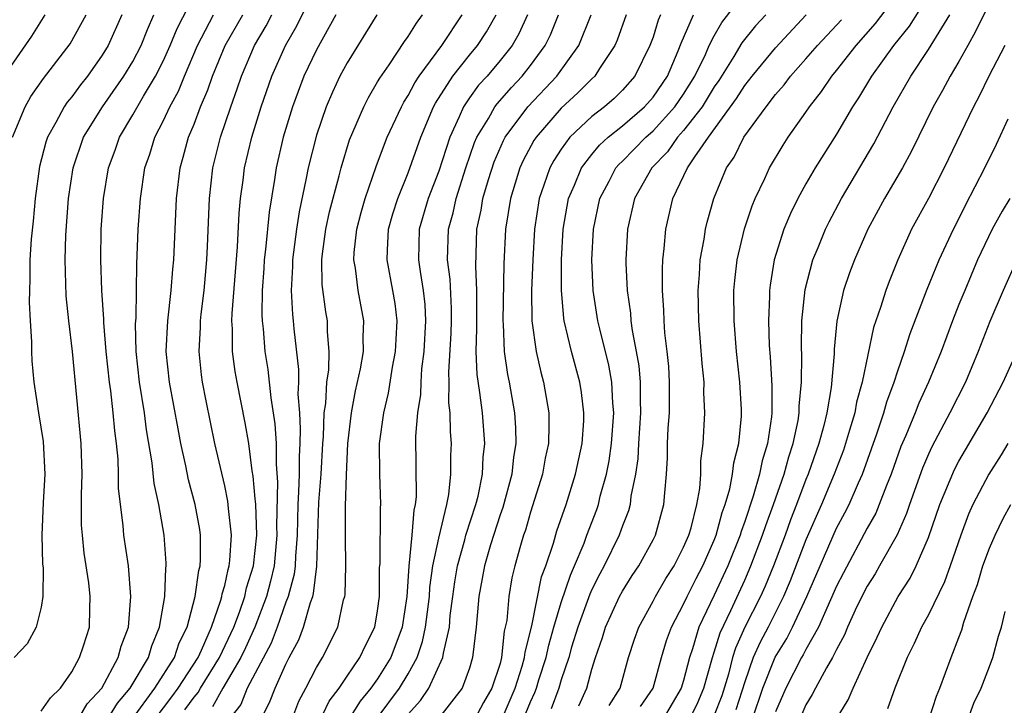
# Model space of a CAD drawing. Units: inches. Extents: x 2601000 to 2604000, y 1479000 to 1482000.
# Drawn here: x 2601242 to 2601306, y 1479490 to 1479535 of the extents above; entities that cross this region are included whole.
import ezdxf

# ---------------------------------------------------------------- set-up
doc = ezdxf.new("R2010")
doc.units = ezdxf.units.IN
doc.header["$MEASUREMENT"] = 0
doc.layers.add('LD26011479_2ft', color=244, linetype='Continuous')

msp = doc.modelspace()

# ---------------------------------------------------------------- linework, layer by layer
at = {"layer": 'LD26011479_2ft'}
for points, elevation in [([(2601252.404, 1479489.596), (2601253, 1479490.416), (2601253.27, 1479490.73), (2601253.419, 1479491), (2601254.663, 1479493), (2601255.597, 1479495), (2601255.963, 1479495.963), (2601256.314, 1479497), (2601256.436, 1479497.564), (2601256.88, 1479499), (2601257.093, 1479501), (2601257.028, 1479503.028), (2601257, 1479503.383), (2601256.865, 1479504.865), (2601256.796, 1479505.204), (2601256.569, 1479507), (2601256.343, 1479508.343), (2601255.812, 1479511), (2601255.691, 1479511.691), (2601255.519, 1479513), (2601255.518, 1479514.482), (2601255.478, 1479515), (2601255.485, 1479515.485), (2601255.84, 1479519.84), (2601255.953, 1479522.047), (2601256.042, 1479523), (2601256.205, 1479524.205), (2601256.293, 1479525), (2601256.772, 1479527), (2601257.378, 1479529), (2601258.073, 1479531), (2601258.982, 1479533), (2601259.715, 1479534.285), (2601261, 1479536.919)], 9988), ([(2601274.525, 1479489), (2601275, 1479490.117), (2601275.282, 1479490.718), (2601275.386, 1479491), (2601275.547, 1479491.546), (2601276.017, 1479493), (2601276.187, 1479493.813), (2601276.522, 1479495), (2601277, 1479496.595), (2601277.602, 1479498.398), (2601277.877, 1479499), (2601278.49, 1479500.49), (2601278.669, 1479501), (2601279.318, 1479502.682), (2601279.428, 1479503), (2601279.552, 1479503.552), (2601279.963, 1479505), (2601280.128, 1479505.872), (2601280.282, 1479507), (2601280.433, 1479509), (2601280.371, 1479509.629), (2601280.313, 1479511), (2601280.11, 1479512.11), (2601279.515, 1479514.485), (2601279.401, 1479515), (2601279.099, 1479517), (2601279.009, 1479519), (2601279.105, 1479521), (2601279.529, 1479523), (2601280.141, 1479524.141), (2601280.579, 1479525), (2601280.771, 1479525.229), (2601281, 1479525.439), (2601282.522, 1479527), (2601283, 1479527.418), (2601284.437, 1479529), (2601285, 1479529.825), (2601285.73, 1479531), (2601286.422, 1479532.422), (2601286.673, 1479533), (2601287, 1479533.64), (2601287.492, 1479534.508), (2601289, 1479536.46)], 9964), ([(2601282.184, 1479489.815), (2601283, 1479491), (2601283.56, 1479493), (2601283.889, 1479494.111), (2601284.212, 1479495), (2601285, 1479496.491), (2601285.23, 1479497), (2601285.822, 1479498.178), (2601286.257, 1479499), (2601287, 1479500.667), (2601287.131, 1479501), (2601287.525, 1479502.475), (2601287.722, 1479503), (2601288.025, 1479504.025), (2601288.205, 1479505), (2601288.278, 1479505.722), (2601288.62, 1479507), (2601288.783, 1479508.783), (2601288.784, 1479509.215), (2601288.671, 1479511), (2601288.455, 1479513), (2601288.296, 1479515), (2601288.286, 1479517), (2601288.345, 1479517.655), (2601288.502, 1479519), (2601288.976, 1479521.024), (2601289.474, 1479522.526), (2601289.673, 1479523), (2601290.3, 1479524.3), (2601290.616, 1479525), (2601291.512, 1479526.488), (2601291.842, 1479527), (2601293, 1479528.651), (2601293.229, 1479529), (2601294.009, 1479529.991), (2601294.691, 1479531), (2601295, 1479531.362), (2601296.286, 1479533), (2601297.552, 1479534.448), (2601299, 1479536.383)], 9956), ([(2601245.455, 1479489), (2601246.017, 1479489.982), (2601246.959, 1479491), (2601248.047, 1479493), (2601248.242, 1479493.758), (2601248.706, 1479495), (2601248.864, 1479497), (2601248.71, 1479499), (2601248.415, 1479501), (2601248.366, 1479501.634), (2601248.181, 1479503), (2601248.069, 1479504.069), (2601248.059, 1479505), (2601248.028, 1479505.972), (2601247.934, 1479507), (2601247.816, 1479507.816), (2601247.718, 1479509), (2601247.556, 1479510.444), (2601247.466, 1479511), (2601247.261, 1479513), (2601247.109, 1479514.891), (2601247.109, 1479515.109), (2601246.974, 1479517), (2601246.896, 1479519), (2601246.923, 1479521), (2601247.07, 1479523), (2601247.408, 1479525), (2601247.837, 1479526.163), (2601248.122, 1479527), (2601249, 1479528.468), (2601249.693, 1479529.693), (2601250.486, 1479531), (2601251, 1479532.024), (2601251.439, 1479533), (2601251.884, 1479534.116), (2601253, 1479536.287)], 9996), ([(2601301, 1479536.285), (2601299.738, 1479534.262), (2601298.728, 1479533), (2601297.281, 1479531), (2601296.429, 1479529.571), (2601296.042, 1479529), (2601295, 1479527.207), (2601293.61, 1479525), (2601293, 1479523.951), (2601292.47, 1479523), (2601291.981, 1479522.019), (2601291.562, 1479521), (2601290.929, 1479519), (2601290.651, 1479517.349), (2601290.612, 1479517), (2601290.612, 1479516.611), (2601290.544, 1479515), (2601290.595, 1479513.405), (2601290.658, 1479512.658), (2601290.767, 1479510.767), (2601290.766, 1479509), (2601290.746, 1479508.746), (2601290.487, 1479507), (2601290.135, 1479505.865), (2601289.967, 1479505), (2601289.554, 1479503.554), (2601289, 1479501.907), (2601288.753, 1479501.247), (2601288.687, 1479501), (2601287.886, 1479499), (2601287, 1479497.09), (2601285.992, 1479495), (2601285.575, 1479493.575), (2601285.375, 1479493), (2601285, 1479491.518), (2601284.84, 1479491), (2601283.657, 1479489)], 9954), ([(2601305, 1479535.757), (2601304.091, 1479533.909), (2601303.572, 1479533), (2601303, 1479531.956), (2601302.43, 1479531), (2601301.931, 1479530.069), (2601301.32, 1479529), (2601299.905, 1479526.095), (2601299.311, 1479525), (2601298.134, 1479523), (2601297.051, 1479521), (2601296.164, 1479519), (2601295.845, 1479518.155), (2601295.444, 1479517), (2601295.018, 1479514.982), (2601294.852, 1479513.148), (2601294.849, 1479512.849), (2601294.644, 1479510.644), (2601294.359, 1479509), (2601294.164, 1479508.164), (2601293.851, 1479507), (2601293.149, 1479505), (2601293, 1479504.645), (2601292.387, 1479503), (2601291.998, 1479502.002), (2601291.635, 1479501), (2601290.875, 1479499), (2601290.326, 1479497.674), (2601290.024, 1479497), (2601289.013, 1479494.987), (2601288.386, 1479493.614), (2601288.201, 1479493), (2601287.927, 1479491.927), (2601287.489, 1479490.511), (2601287, 1479489.237)], 9950), ([(2601243.247, 1479535), (2601242.378, 1479533.621), (2601241, 1479531.629)], 10004), ([(2601241.121, 1479527), (2601241.957, 1479529), (2601242.334, 1479529.666), (2601243.151, 1479530.849), (2601244.894, 1479533.105), (2601245.935, 1479535)], 10002), ([(2601248.281, 1479535), (2601247.381, 1479533), (2601247, 1479532.377), (2601246.022, 1479531), (2601245.567, 1479530.433), (2601245, 1479529.655), (2601244.702, 1479529.298), (2601244.502, 1479529), (2601243.967, 1479527.967), (2601243.423, 1479527), (2601243.316, 1479526.684), (2601242.902, 1479525.098), (2601242.618, 1479523), (2601242.481, 1479521.519), (2601242.352, 1479520.352), (2601242.272, 1479519), (2601242.266, 1479517.734), (2601242.234, 1479517), (2601242.226, 1479516.226), (2601242.278, 1479515), (2601242.363, 1479513.637), (2601242.367, 1479513), (2601242.402, 1479512.402), (2601242.526, 1479511), (2601242.821, 1479509), (2601243.13, 1479507.13), (2601243.244, 1479505), (2601243.142, 1479503.142), (2601243.054, 1479501), (2601243.101, 1479499.101), (2601243.126, 1479498.874), (2601243.123, 1479497), (2601243, 1479496.304), (2601242.682, 1479495), (2601242.094, 1479493.906), (2601241.23, 1479493)], 10000), ([(2601243, 1479489.493), (2601243.616, 1479490.384), (2601244.257, 1479491), (2601245, 1479492.077), (2601245.504, 1479493), (2601245.767, 1479493.767), (2601246.154, 1479495), (2601246.18, 1479496.18), (2601246.217, 1479497), (2601246.116, 1479497.884), (2601245.821, 1479499.821), (2601245.699, 1479501), (2601245.65, 1479501.65), (2601245.635, 1479503.635), (2601245.682, 1479505), (2601245.627, 1479507), (2601245.044, 1479513), (2601244.808, 1479515), (2601244.647, 1479516.647), (2601244.582, 1479519), (2601244.616, 1479520.616), (2601244.784, 1479523), (2601245.093, 1479525), (2601245.776, 1479527), (2601247.006, 1479529), (2601248.418, 1479531), (2601249, 1479531.964), (2601249.534, 1479533), (2601249.946, 1479534.054), (2601250.374, 1479535)], 9998), ([(2601247.37, 1479489), (2601247.983, 1479490.017), (2601248.827, 1479491), (2601250.011, 1479493), (2601250.23, 1479493.77), (2601250.745, 1479495), (2601251.077, 1479497), (2601251.154, 1479498.846), (2601251.181, 1479499), (2601251.181, 1479499.181), (2601251.044, 1479501), (2601250.685, 1479503), (2601250.387, 1479504.387), (2601250.263, 1479505.737), (2601249.897, 1479507.897), (2601249.755, 1479509), (2601249.426, 1479511), (2601249.208, 1479513), (2601249.181, 1479514.819), (2601249.212, 1479515.212), (2601249.245, 1479517), (2601249.256, 1479518.744), (2601249.288, 1479519.288), (2601249.337, 1479521), (2601249.49, 1479523), (2601249.789, 1479525), (2601250.101, 1479525.899), (2601250.43, 1479527), (2601251, 1479528.101), (2601251.412, 1479529), (2601251.973, 1479530.027), (2601252.364, 1479531), (2601253.229, 1479533), (2601254.27, 1479535)], 9994), ([(2601248.973, 1479489), (2601250.442, 1479491), (2601251.713, 1479493), (2601252.034, 1479493.966), (2601252.542, 1479495), (2601253.071, 1479497), (2601253.304, 1479498.697), (2601253.392, 1479499), (2601253.424, 1479499.424), (2601253.419, 1479501), (2601253.366, 1479501.366), (2601253.072, 1479503), (2601252.626, 1479504.625), (2601252.455, 1479505.545), (2601252.132, 1479507), (2601251.951, 1479507.952), (2601251.395, 1479511), (2601251.18, 1479513), (2601251.276, 1479515), (2601251.512, 1479517), (2601251.608, 1479518.392), (2601251.672, 1479519), (2601251.859, 1479523), (2601252.093, 1479525), (2601252.297, 1479525.703), (2601252.639, 1479527), (2601253, 1479527.864), (2601253.428, 1479529), (2601253.901, 1479530.099), (2601254.202, 1479531), (2601255.04, 1479533), (2601256.18, 1479535)], 9992), ([(2601250.445, 1479489), (2601251.553, 1479490.447), (2601251.955, 1479491), (2601253.26, 1479493), (2601253.493, 1479493.494), (2601254.134, 1479495), (2601254.754, 1479496.754), (2601254.818, 1479497), (2601254.84, 1479497.16), (2601255, 1479497.707), (2601255.23, 1479498.77), (2601255.301, 1479499), (2601255.34, 1479499.34), (2601255.446, 1479501), (2601255.249, 1479502.751), (2601255.217, 1479503.217), (2601255, 1479504.233), (2601254.357, 1479507), (2601253.784, 1479509.784), (2601253.549, 1479511), (2601253.482, 1479511.482), (2601253.324, 1479513), (2601253.415, 1479514.585), (2601253.415, 1479515), (2601253.455, 1479515.455), (2601253.652, 1479517), (2601253.835, 1479519), (2601253.887, 1479519.887), (2601254.017, 1479523), (2601254.233, 1479525), (2601254.729, 1479527), (2601255.398, 1479529), (2601255.821, 1479530.179), (2601256.091, 1479531), (2601256.96, 1479533), (2601257.722, 1479534.279), (2601258.088, 1479535)], 9990), ([(2601262.268, 1479535), (2601261, 1479532.718), (2601260.185, 1479531), (2601259.427, 1479529), (2601258.832, 1479527), (2601258.358, 1479525), (2601258.253, 1479524.253), (2601257.898, 1479522.102), (2601257.677, 1479519.677), (2601257.592, 1479519), (2601257.563, 1479518.436), (2601257.454, 1479517), (2601257.432, 1479515.432), (2601257.455, 1479515), (2601257.513, 1479514.487), (2601257.634, 1479513), (2601257.825, 1479511.825), (2601258.022, 1479509.978), (2601258.285, 1479508.285), (2601258.361, 1479507), (2601258.357, 1479505.642), (2601258.457, 1479504.457), (2601258.392, 1479501.608), (2601258.412, 1479501), (2601258.233, 1479499), (2601258.006, 1479497.994), (2601257.737, 1479497), (2601256.972, 1479495), (2601256.359, 1479493.642), (2601256.058, 1479493), (2601254.871, 1479491), (2601254.206, 1479489.794)], 9986), ([(2601264.949, 1479535), (2601263, 1479531.874), (2601262.537, 1479531), (2601262.04, 1479529.96), (2601261.632, 1479529), (2601261, 1479527.15), (2601260.453, 1479525), (2601260.332, 1479524.332), (2601259.859, 1479522.141), (2601259.692, 1479521), (2601259.426, 1479519), (2601259.432, 1479518.568), (2601259.343, 1479517), (2601259.428, 1479515.428), (2601259.481, 1479515), (2601259.522, 1479514.477), (2601259.836, 1479511.836), (2601259.822, 1479511), (2601259.783, 1479510.217), (2601259.882, 1479509), (2601259.941, 1479507.941), (2601259.91, 1479507), (2601259.864, 1479506.137), (2601259.861, 1479505), (2601259.828, 1479503.828), (2601259.778, 1479503), (2601259.741, 1479501), (2601259.621, 1479499.622), (2601259.604, 1479499), (2601259.54, 1479498.46), (2601259.14, 1479497), (2601259, 1479496.633), (2601258.434, 1479495), (2601258.043, 1479493.957), (2601256.476, 1479491), (2601256.058, 1479489.942), (2601255.314, 1479489)], 9984), ([(2601257.391, 1479489), (2601257.932, 1479490.068), (2601258.29, 1479491), (2601259, 1479492.574), (2601259.214, 1479493), (2601259.842, 1479494.158), (2601260.159, 1479495), (2601260.608, 1479496.608), (2601260.758, 1479497), (2601260.81, 1479497.19), (2601261.031, 1479498.969), (2601261.16, 1479503.16), (2601261.298, 1479505), (2601261.413, 1479507), (2601261.454, 1479507.454), (2601261.513, 1479509), (2601261.608, 1479509.608), (2601261.681, 1479511), (2601261.798, 1479511.798), (2601261.824, 1479513), (2601261.72, 1479514.28), (2601261.716, 1479515), (2601261.604, 1479515.604), (2601261.374, 1479517.373), (2601261.35, 1479519), (2601261.392, 1479519.392), (2601261.62, 1479521), (2601261.862, 1479522.138), (2601262.49, 1479524.49), (2601262.609, 1479525), (2601263.165, 1479526.835), (2601264.087, 1479529), (2601264.391, 1479529.609), (2601265, 1479530.618), (2601265.132, 1479530.868), (2601265.744, 1479531.744), (2601266.748, 1479533.252), (2601267, 1479533.599), (2601267.532, 1479534.468), (2601267.939, 1479535)], 9982), ([(2601259, 1479487.885), (2601259.852, 1479490.148), (2601260.316, 1479491), (2601261, 1479492.35), (2601261.399, 1479493), (2601262.4, 1479495), (2601262.776, 1479496.776), (2601262.848, 1479497), (2601262.871, 1479497.129), (2601262.922, 1479499), (2601262.894, 1479500.894), (2601262.905, 1479502.904), (2601262.957, 1479504.957), (2601263.05, 1479507), (2601263.284, 1479509), (2601263.558, 1479510.442), (2601263.87, 1479511.87), (2601264.064, 1479513), (2601264.06, 1479513.94), (2601264.107, 1479515), (2601263.737, 1479517), (2601263.548, 1479518.452), (2601263.442, 1479519), (2601263.47, 1479519.47), (2601263.635, 1479521), (2601263.916, 1479522.083), (2601264.184, 1479523), (2601264.902, 1479525.098), (2601265.444, 1479526.556), (2601265.628, 1479527), (2601266.554, 1479529), (2601266.708, 1479529.292), (2601267, 1479529.734), (2601267.43, 1479530.57), (2601267.717, 1479531), (2601269.202, 1479533), (2601270.532, 1479535)], 9980), ([(2601261, 1479488.421), (2601261.839, 1479490.161), (2601262.478, 1479491), (2601263, 1479491.783), (2601263.842, 1479493), (2601264.2, 1479493.801), (2601264.816, 1479495), (2601265, 1479496.056), (2601265.122, 1479497), (2601265.131, 1479498.869), (2601265.157, 1479499.157), (2601265.181, 1479502.819), (2601265.199, 1479503), (2601265.134, 1479505), (2601265.131, 1479507), (2601265.399, 1479509), (2601265.71, 1479510.29), (2601265.974, 1479511.975), (2601266.172, 1479513), (2601266.201, 1479513.799), (2601266.273, 1479515), (2601266.137, 1479516.136), (2601265.991, 1479517), (2601265.613, 1479519), (2601265.634, 1479519.634), (2601265.709, 1479521), (2601265.993, 1479522.007), (2601266.314, 1479523), (2601267, 1479524.689), (2601267.821, 1479527), (2601268.66, 1479529), (2601268.776, 1479529.224), (2601269.922, 1479531), (2601271, 1479532.36), (2601271.537, 1479533), (2601272.115, 1479533.885), (2601272.752, 1479535)], 9978), ([(2601274.796, 1479535), (2601274.231, 1479533.769), (2601273.786, 1479533), (2601273, 1479532.013), (2601272.152, 1479531), (2601271.601, 1479530.399), (2601271, 1479529.579), (2601270.607, 1479529), (2601270.331, 1479528.331), (2601269.712, 1479527), (2601269, 1479524.787), (2601268.312, 1479523), (2601267.723, 1479521), (2601267.666, 1479519), (2601267.769, 1479518.231), (2601267.978, 1479517), (2601268.079, 1479516.079), (2601268.127, 1479515), (2601268.014, 1479513), (2601267.867, 1479511.867), (2601267.814, 1479511), (2601267.802, 1479510.198), (2601267.608, 1479509), (2601267.471, 1479507.471), (2601267.511, 1479503.511), (2601267.46, 1479503), (2601267.367, 1479502.633), (2601267.236, 1479501), (2601267.031, 1479498.969), (2601266.9, 1479497), (2601266.595, 1479495), (2601265.862, 1479493), (2601265, 1479491.611), (2601264.558, 1479491), (2601263.847, 1479490.152), (2601263, 1479488.803)], 9976), ([(2601264.96, 1479489.04), (2601266.426, 1479491), (2601267, 1479491.947), (2601267.578, 1479493), (2601267.941, 1479494.059), (2601268.131, 1479495), (2601268.382, 1479497), (2601268.416, 1479497.584), (2601268.616, 1479499), (2601269, 1479500.804), (2601269.518, 1479503), (2601269.654, 1479503.654), (2601269.792, 1479505), (2601269.79, 1479506.21), (2601269.826, 1479507), (2601269.753, 1479507.753), (2601269.739, 1479509), (2601269.657, 1479509.657), (2601269.676, 1479511), (2601269.65, 1479511.65), (2601269.796, 1479514.204), (2601269.822, 1479515), (2601269.826, 1479515.826), (2601269.736, 1479517.736), (2601269.574, 1479519), (2601269.629, 1479521), (2601269.93, 1479522.07), (2601270.129, 1479523), (2601270.774, 1479525), (2601271.34, 1479526.66), (2601271.487, 1479527), (2601272.24, 1479528.24), (2601272.658, 1479529), (2601272.803, 1479529.197), (2601273.739, 1479530.261), (2601274.449, 1479531), (2601275, 1479531.7), (2601275.951, 1479533), (2601276.293, 1479533.707), (2601276.821, 1479535)], 9974), ([(2601267, 1479489.316), (2601267.807, 1479490.193), (2601268.348, 1479491), (2601269.267, 1479493), (2601269.299, 1479493.299), (2601269.69, 1479495), (2601269.747, 1479495.747), (2601269.912, 1479497), (2601270.047, 1479497.953), (2601270.218, 1479499), (2601270.703, 1479500.703), (2601270.772, 1479501), (2601271.419, 1479503), (2601271.562, 1479503.562), (2601271.859, 1479505), (2601271.901, 1479506.099), (2601272.003, 1479507), (2601271.845, 1479509), (2601271.681, 1479510.319), (2601271.495, 1479511.495), (2601271.437, 1479513), (2601271.491, 1479514.508), (2601271.476, 1479515), (2601271.494, 1479517), (2601271.41, 1479518.59), (2601271.483, 1479521), (2601271.765, 1479522.235), (2601271.885, 1479523), (2601272.246, 1479524.246), (2601272.613, 1479525.388), (2601273.218, 1479526.782), (2601273.335, 1479527), (2601274.828, 1479529), (2601276.703, 1479531), (2601278.149, 1479533), (2601278.962, 1479535)], 9972), ([(2601281.25, 1479535), (2601280.658, 1479533.342), (2601280.51, 1479533), (2601279.505, 1479531.505), (2601279.189, 1479531), (2601279, 1479530.826), (2601278.093, 1479529.908), (2601277, 1479528.905), (2601275.352, 1479527), (2601275.213, 1479526.787), (2601274.514, 1479525.486), (2601274.299, 1479525), (2601273.681, 1479523), (2601273.358, 1479521), (2601273.258, 1479518.742), (2601273.181, 1479515), (2601273.205, 1479514.795), (2601273.275, 1479513), (2601273.496, 1479511.495), (2601273.602, 1479511), (2601273.952, 1479509), (2601274.022, 1479508.022), (2601274.033, 1479507), (2601273.888, 1479506.111), (2601273.771, 1479505), (2601273.18, 1479502.82), (2601273, 1479502.324), (2601272.367, 1479500.367), (2601271.977, 1479499), (2601271.839, 1479498.162), (2601271.608, 1479497), (2601271.43, 1479495), (2601271.206, 1479493), (2601271, 1479492.313), (2601270.532, 1479491), (2601268.986, 1479489.014)], 9970), ([(2601283.494, 1479535), (2601283.343, 1479534.657), (2601283, 1479533.555), (2601282.801, 1479533), (2601281.82, 1479531), (2601281, 1479530.078), (2601280.452, 1479529.548), (2601279.819, 1479529), (2601279, 1479528.359), (2601277.566, 1479527), (2601277, 1479526.237), (2601276.509, 1479525.491), (2601276.245, 1479525), (2601275.868, 1479523.868), (2601275.554, 1479523), (2601275.248, 1479521), (2601275.142, 1479519), (2601275.06, 1479517), (2601275.069, 1479515), (2601275.357, 1479513), (2601275.662, 1479511.662), (2601275.843, 1479511), (2601276.184, 1479509), (2601276.194, 1479508.194), (2601276.158, 1479507), (2601275.957, 1479506.043), (2601275.773, 1479505), (2601275, 1479502.508), (2601274.662, 1479501.338), (2601274.539, 1479501), (2601274.34, 1479500.339), (2601273.973, 1479499), (2601273.779, 1479498.222), (2601273.57, 1479497), (2601273.434, 1479495.434), (2601273.274, 1479494.726), (2601273.105, 1479493), (2601273, 1479492.618), (2601272.457, 1479491), (2601271.929, 1479490.071), (2601271.358, 1479489)], 9968), ([(2601273, 1479488.722), (2601273.979, 1479491), (2601274.449, 1479492.45), (2601274.6, 1479493), (2601274.636, 1479493.364), (2601275.071, 1479495.071), (2601275.716, 1479498.284), (2601275.99, 1479499), (2601276.491, 1479500.492), (2601276.72, 1479501.28), (2601277.313, 1479503), (2601277.94, 1479505), (2601278.365, 1479507), (2601278.469, 1479508.47), (2601278.486, 1479509), (2601278.325, 1479510.325), (2601278.217, 1479511), (2601277.667, 1479513), (2601277.197, 1479515), (2601277.17, 1479515.17), (2601277.021, 1479517.021), (2601277.027, 1479519), (2601277.133, 1479521), (2601277.485, 1479523), (2601277.868, 1479523.869), (2601278.325, 1479525), (2601279, 1479525.874), (2601279.513, 1479526.487), (2601280.073, 1479527), (2601281, 1479527.743), (2601282.446, 1479529), (2601283, 1479529.624), (2601283.939, 1479531), (2601284.653, 1479532.653), (2601284.842, 1479533.158), (2601285.651, 1479535)], 9966), ([(2601290.369, 1479535), (2601289.71, 1479534.29), (2601288.817, 1479533.183), (2601288.288, 1479532.288), (2601287.295, 1479530.705), (2601287, 1479530.291), (2601286.208, 1479529), (2601285, 1479527.441), (2601284.603, 1479527), (2601283.942, 1479526.058), (2601282.916, 1479525), (2601281.791, 1479523), (2601281.324, 1479521), (2601281.226, 1479519), (2601281.226, 1479518.774), (2601281.308, 1479517), (2601281.519, 1479515.519), (2601281.552, 1479515), (2601281.628, 1479514.372), (2601281.903, 1479513), (2601282.072, 1479512.072), (2601282.162, 1479511), (2601282.153, 1479509.847), (2601282.184, 1479509), (2601282.046, 1479507), (2601282.004, 1479505.996), (2601281.861, 1479505), (2601281.559, 1479503.559), (2601281.508, 1479503), (2601281.399, 1479502.601), (2601281, 1479501.617), (2601280.78, 1479501), (2601279.814, 1479499), (2601279.526, 1479498.474), (2601279, 1479497.445), (2601278.86, 1479497.14), (2601278.089, 1479495), (2601277.68, 1479493.681), (2601277.492, 1479493), (2601277, 1479491.562), (2601276.835, 1479491), (2601276.342, 1479489.659)], 9962), ([(2601278.145, 1479489.855), (2601278.671, 1479491), (2601279, 1479492.243), (2601279.23, 1479493), (2601279.693, 1479494.307), (2601279.897, 1479495), (2601280.819, 1479497), (2601281, 1479497.339), (2601281.639, 1479498.361), (2601282.069, 1479499), (2601283, 1479500.694), (2601283.155, 1479501), (2601283.717, 1479503), (2601283.768, 1479503.768), (2601283.883, 1479505), (2601283.938, 1479506.061), (2601283.954, 1479507), (2601283.998, 1479507.998), (2601284.072, 1479509), (2601284.087, 1479511), (2601284.025, 1479512.025), (2601283.927, 1479513), (2601283.78, 1479514.22), (2601283.721, 1479515), (2601283.704, 1479515.704), (2601283.614, 1479517), (2601283.61, 1479518.39), (2601283.643, 1479519), (2601283.736, 1479519.736), (2601283.828, 1479521), (2601284.304, 1479523), (2601285.261, 1479525), (2601285.734, 1479525.733), (2601286.63, 1479527), (2601288.469, 1479529.531), (2601289, 1479530.386), (2601289.478, 1479531), (2601291, 1479532.855), (2601293.023, 1479535)], 9960), ([(2601280.127, 1479489.873), (2601280.844, 1479491), (2601281.406, 1479493), (2601281.793, 1479494.207), (2601282.076, 1479495), (2601283, 1479496.682), (2601283.16, 1479497), (2601283.835, 1479498.165), (2601284.373, 1479499), (2601285, 1479500.212), (2601285.335, 1479501), (2601285.488, 1479501.488), (2601285.859, 1479503), (2601286.058, 1479504.058), (2601286.122, 1479505), (2601286.137, 1479505.862), (2601286.289, 1479507), (2601286.395, 1479509), (2601286.332, 1479510.332), (2601286.337, 1479511), (2601286.211, 1479512.211), (2601285.985, 1479515), (2601285.945, 1479517), (2601286.036, 1479518.036), (2601286.088, 1479519), (2601286.34, 1479520.34), (2601286.427, 1479521), (2601286.537, 1479521.463), (2601286.976, 1479523), (2601287.803, 1479525), (2601288.298, 1479525.702), (2601288.947, 1479527), (2601290.397, 1479529), (2601291, 1479529.79), (2601291.565, 1479530.435), (2601291.986, 1479531), (2601293, 1479532.119), (2601293.757, 1479533), (2601295.312, 1479534.688)], 9958), ([(2601285.397, 1479489), (2601285.92, 1479490.08), (2601286.319, 1479491), (2601286.879, 1479493), (2601287, 1479493.349), (2601287.383, 1479494.617), (2601288.088, 1479496.088), (2601289, 1479498.074), (2601289.405, 1479499), (2601290.167, 1479501), (2601290.371, 1479501.629), (2601290.877, 1479503), (2601291.574, 1479505), (2601291.878, 1479506.122), (2601292.173, 1479507), (2601292.489, 1479508.489), (2601292.565, 1479509), (2601292.565, 1479509.435), (2601292.718, 1479511), (2601292.734, 1479512.734), (2601292.71, 1479513.29), (2601292.732, 1479515), (2601292.937, 1479517.063), (2601293.453, 1479519), (2601293.794, 1479519.794), (2601294.282, 1479521), (2601294.515, 1479521.485), (2601295.322, 1479523), (2601297.432, 1479526.568), (2601298.694, 1479529), (2601299.844, 1479531), (2601301, 1479532.729), (2601302.394, 1479535)], 9952), ([(2601305.989, 1479533), (2601304.961, 1479531), (2601304.321, 1479529.679), (2601303.953, 1479529), (2601302.043, 1479525), (2601301, 1479523), (2601299.906, 1479521), (2601299.007, 1479518.994), (2601298.431, 1479517.569), (2601298.216, 1479517), (2601297.875, 1479515.875), (2601297.422, 1479514.578), (2601296.673, 1479511), (2601296.309, 1479509.691), (2601296.186, 1479509), (2601295.855, 1479507.855), (2601295.594, 1479507), (2601295.442, 1479506.559), (2601294.852, 1479505), (2601294.01, 1479503), (2601293, 1479500.7), (2601291.974, 1479498.026), (2601291.534, 1479497), (2601290.525, 1479495), (2601289.995, 1479494.005), (2601289.55, 1479493), (2601289, 1479491.431), (2601288.414, 1479489.586)], 9948), ([(2601289.495, 1479489), (2601290.183, 1479491), (2601290.976, 1479493.024), (2601291.741, 1479494.259), (2601292.118, 1479495), (2601293.059, 1479497), (2601293.918, 1479499), (2601295, 1479501.453), (2601295.544, 1479502.456), (2601295.815, 1479503), (2601296.434, 1479504.434), (2601296.695, 1479505), (2601297.633, 1479507.633), (2601298.083, 1479509), (2601298.278, 1479509.722), (2601298.763, 1479511), (2601299, 1479511.75), (2601299.447, 1479513), (2601299.819, 1479514.181), (2601300.925, 1479517.075), (2601301.714, 1479519), (2601302.643, 1479521), (2601303, 1479521.682), (2601303.436, 1479522.564), (2601304.701, 1479525), (2601305.451, 1479526.549), (2601306.215, 1479528.216)], 9946), ([(2601306.333, 1479523), (2601305.831, 1479522.169), (2601305.178, 1479521), (2601304.223, 1479519), (2601303.374, 1479517), (2601303, 1479516.075), (2601302.575, 1479515), (2601301.837, 1479513), (2601301.02, 1479511), (2601300.374, 1479509.626), (2601300.133, 1479509), (2601299.519, 1479507.518), (2601299.2, 1479506.8), (2601298.565, 1479505), (2601298.258, 1479504.258), (2601297.788, 1479503), (2601297.556, 1479502.444), (2601297, 1479501.454), (2601295.447, 1479498.553), (2601295, 1479497.677), (2601293.826, 1479495), (2601293, 1479493.525), (2601292.823, 1479493.177), (2601292.713, 1479493), (2601291.683, 1479491), (2601291, 1479489.458)], 9944), ([(2601306.78, 1479519), (2601305.891, 1479517), (2601305.027, 1479514.973), (2601304.26, 1479513), (2601303.424, 1479511), (2601302.413, 1479509), (2601301.222, 1479506.778), (2601301, 1479506.288), (2601300.617, 1479505.383), (2601299.764, 1479503), (2601299.577, 1479502.423), (2601298.968, 1479501.032), (2601297.815, 1479499), (2601297.514, 1479498.486), (2601297, 1479497.672), (2601296.335, 1479496.335), (2601295.721, 1479495), (2601295.515, 1479494.485), (2601295, 1479493.54), (2601294.735, 1479493), (2601294.342, 1479492.342), (2601293.618, 1479491), (2601293.415, 1479490.585), (2601293, 1479489.915), (2601292.601, 1479489)], 9942), ([(2601293.765, 1479487), (2601295.766, 1479490.234), (2601296.089, 1479491), (2601297.004, 1479493), (2601297.658, 1479494.341), (2601297.948, 1479495), (2601299.035, 1479497), (2601299.802, 1479498.198), (2601300.2, 1479499), (2601301, 1479500.844), (2601301.747, 1479503), (2601302.705, 1479505.295), (2601303, 1479505.842), (2601303.424, 1479506.576), (2601304.852, 1479509), (2601305.881, 1479511), (2601306.631, 1479512.631)], 9940), ([(2601306.193, 1479507), (2601305.75, 1479506.25), (2601304.958, 1479505), (2601303.913, 1479503), (2601303.627, 1479502.373), (2601303.12, 1479501), (2601302.435, 1479499), (2601302.055, 1479497.945), (2601301, 1479495.803), (2601300.551, 1479495), (2601300.073, 1479493.926), (2601299.605, 1479493), (2601298.809, 1479491), (2601298.339, 1479489.661)], 9938), ([(2601301.054, 1479489), (2601301.524, 1479490.476), (2601301.753, 1479491), (2601302.489, 1479493), (2601303, 1479494.31), (2601303.182, 1479494.818), (2601303.318, 1479495.318), (2601303.911, 1479497), (2601304.209, 1479497.791), (2601304.571, 1479499), (2601305, 1479500.165), (2601305.361, 1479501), (2601305.898, 1479502.102), (2601306.396, 1479503)], 9936), ([(2601303.613, 1479489), (2601303.966, 1479490.034), (2601304.449, 1479491), (2601305, 1479492.419), (2601305.218, 1479493), (2601305.592, 1479494.408), (2601305.774, 1479495), (2601306.011, 1479496.011)], 9934)]:
    msp.add_lwpolyline(points, dxfattribs=dict(at, elevation=elevation))

doc.saveas('drawing.dxf')
